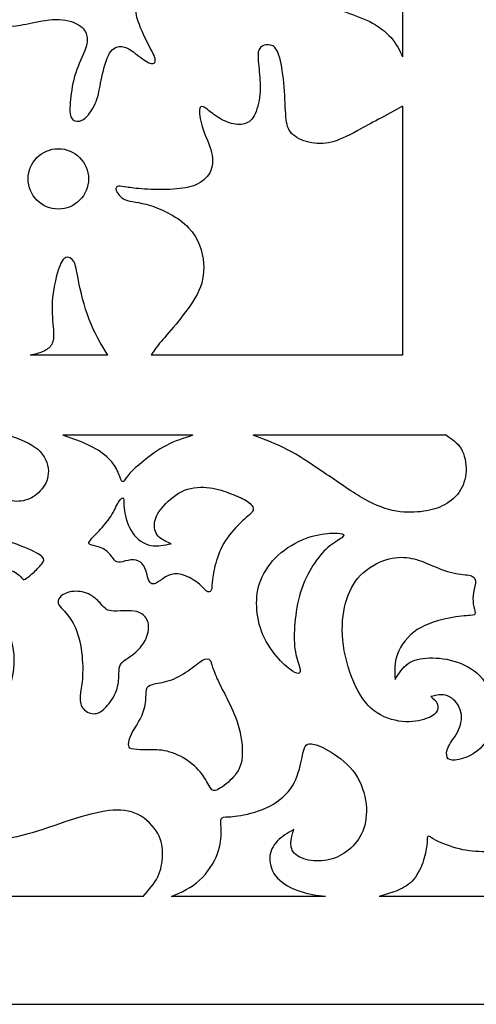
# Model space of a CAD drawing. Units: millimetres. Extents: x 142 to 455, y 14 to 407.
# Drawn here: x 347 to 394, y 14 to 116 of the extents above; entities that cross this region are included whole.
import ezdxf

# ---------------------------------------------------------------- set-up
doc = ezdxf.new("R2010")
doc.units = ezdxf.units.MM
for name, color, linetype in [('Default', 7, 'Continuous'), ('DV1_Layer_1', 7, 'Continuous'), ('Layer_1', 7, 'Continuous')]:
    doc.layers.add(name, color=color, linetype=linetype)

# ---------------------------------------------------------------- blocks, each defined once
blk = doc.blocks.new('SE')
at = {"layer": 'DV1_Layer_1', "color": 7, "linetype": 'Continuous'}
blk.add_circle((351.33, 99.15), 3.1, dxfattribs=at)
for points, knots in [([(349.11, 124.62), (349.81, 126.5), (350.66, 128.93), (352.33, 134.21), (353.15, 137.07), (354.05, 139.95), (354.13, 139.98), (354.71, 139.99), (355.29, 139.99), (356.36, 139.98), (357.16, 139.96), (357.96, 139.94), (358.49, 139.91), (358.71, 139.7), (358.93, 139.49), (358.76, 138.72), (357.9, 137.26), (357.72, 136.78), (357.53, 136.29), (357.59, 136.05), (357.73, 135.92), (357.87, 135.79), (358.1, 135.78), (359.67, 135.91), (361.02, 136.05), (361.74, 136.09), (362.46, 136.12), (362.56, 136.05), (362.44, 135.66), (362.32, 135.27), (361.97, 134.55), (361.54, 133.08), (361.46, 132.32), (361.72, 131.05), (362.06, 130.54), (362.27, 130.25), (362.47, 129.97), (362.54, 129.91), (362.58, 129.8), (362.62, 129.68), (362.62, 129.51), (362.32, 129.1), (362.03, 128.68), (361.44, 128.03), (360.97, 127.28), (360.5, 126.54), (360.14, 125.71), (359.89, 124.98), (359.63, 124.24), (359.47, 123.6), (359.53, 122.41), (359.74, 121.87), (360.05, 121.48), (360.36, 121.09), (360.76, 120.84), (361.32, 120.76), (361.87, 120.67), (362.59, 120.74), (363.31, 120.79), (364.04, 120.84), (364.79, 120.87), (365.56, 120.85), (366.33, 120.83), (367.13, 120.76), (367.62, 120.65), (368.11, 120.54), (368.3, 120.4), (368.41, 120.22), (368.51, 120.04), (368.54, 119.83), (368.4, 119.4), (368.23, 119.19), (367.68, 118.89), (367.31, 118.8), (366.71, 118.79), (366.1, 118.77), (365.26, 118.83), (364.47, 118.82), (363.69, 118.82), (362.96, 118.74), (361.86, 118.63), (361.49, 118.59), (360.4, 118.17), (359.69, 117.8), (359.15, 116.66), (359.32, 115.89), (359.99, 114.13), (360.49, 113.15), (361.07, 112.03), (361.16, 111.9), (361.29, 111.49), (361.37, 110.92), (360.77, 110.98), (360.34, 111.24), (359.9, 111.5), (359.33, 112), (358.88, 112.32), (358.43, 112.63), (358.1, 112.76), (357.36, 112.76), (356.95, 112.63), (356.6, 112.06), (356.26, 111.49), (355.99, 110.48), (355.62, 108.73), (355.52, 108.01), (355.3, 107.36), (355.08, 106.71), (354.73, 106.13), (354.42, 105.75), (354.1, 105.36), (353.82, 105.16), (353.19, 105.03), (352.85, 105.11), (352.68, 105.41), (352.5, 105.71), (352.5, 106.23), (352.62, 107.76), (352.73, 108.76), (353.28, 110.63), (353.7, 111.5), (353.96, 112.12), (354.22, 112.75), (354.3, 113.12), (354.3, 113.51), (354.29, 113.9), (354.19, 114.32), (353.78, 114.7), (353.36, 115.07), (352.63, 115.42), (350.89, 115.6), (349.88, 115.44), (348.98, 115.27), (348.08, 115.09), (347.29, 114.89), (346.76, 114.86), (346.24, 114.83), (345.96, 114.97), (345.87, 115.34), (345.78, 115.7), (345.86, 116.29), (346.42, 117.94), (346.89, 119.02), (347.39, 120.21), (347.89, 121.41), (348.42, 122.74), (349.11, 124.62)], [0, 0, 0, 0, 0.017241, 0.017241, 0.034483, 0.034483, 0.051724, 0.051724, 0.051724, 0.068966, 0.068966, 0.068966, 0.086207, 0.086207, 0.086207, 0.103448, 0.12069, 0.12069, 0.12069, 0.137931, 0.137931, 0.137931, 0.155172, 0.155172, 0.172414, 0.172414, 0.172414, 0.189655, 0.189655, 0.189655, 0.206897, 0.206897, 0.224138, 0.224138, 0.241379, 0.241379, 0.241379, 0.258621, 0.258621, 0.258621, 0.275862, 0.275862, 0.275862, 0.293103, 0.293103, 0.293103, 0.310345, 0.310345, 0.310345, 0.327586, 0.327586, 0.344828, 0.344828, 0.344828, 0.362069, 0.362069, 0.362069, 0.37931, 0.37931, 0.37931, 0.396552, 0.396552, 0.396552, 0.413793, 0.413793, 0.413793, 0.431034, 0.431034, 0.431034, 0.448276, 0.448276, 0.465517, 0.465517, 0.482759, 0.482759, 0.482759, 0.5, 0.5, 0.5, 0.517241, 0.517241, 0.534483, 0.534483, 0.551724, 0.551724, 0.568966, 0.568966, 0.586207, 0.586207, 0.603448, 0.603448, 0.62069, 0.637931, 0.637931, 0.637931, 0.655172, 0.655172, 0.655172, 0.672414, 0.672414, 0.689655, 0.689655, 0.689655, 0.706897, 0.706897, 0.724138, 0.724138, 0.724138, 0.741379, 0.741379, 0.741379, 0.758621, 0.758621, 0.775862, 0.775862, 0.775862, 0.793103, 0.793103, 0.810345, 0.810345, 0.827586, 0.827586, 0.827586, 0.844828, 0.844828, 0.844828, 0.862069, 0.862069, 0.862069, 0.87931, 0.87931, 0.896552, 0.896552, 0.896552, 0.913793, 0.913793, 0.913793, 0.931034, 0.931034, 0.931034, 0.948276, 0.948276, 0.965517, 0.965517, 0.965517, 1, 1, 1, 1]), ([(386.7, 118.42), (385.74, 118.57), (384.78, 118.73), (382.51, 118.73), (381.19, 118.57), (379.47, 118.3), (379.05, 118.19), (378.82, 118.04), (378.59, 117.89), (378.55, 117.7), (378.85, 117.42), (379.15, 117.13), (379.79, 116.74), (381.41, 116.07), (382.38, 115.79), (384.15, 114.9), (384.95, 114.3), (385.51, 113.67), (386.07, 113.03), (386.39, 112.36), (386.7, 111.69)], [0, 0, 0, 0, 0.111111, 0.111111, 0.222222, 0.222222, 0.333333, 0.333333, 0.333333, 0.444444, 0.444444, 0.444444, 0.555556, 0.555556, 0.666667, 0.666667, 0.777778, 0.777778, 0.777778, 1, 1, 1, 1]), ([(386.7, 106.63), (385.01, 105.71), (383.33, 104.78), (382.11, 104.13), (380.89, 103.48), (380.15, 103.11), (379.38, 102.92), (378.61, 102.74), (377.81, 102.74), (377.08, 102.91), (376.35, 103.08), (375.7, 103.42), (375.3, 103.83), (374.91, 104.24), (374.78, 104.71), (374.71, 105.51), (374.64, 106.32), (374.62, 107.46), (374.53, 108.6), (374.44, 109.73), (374.27, 110.86), (374.07, 111.59), (373.87, 112.32), (373.64, 112.65), (373.36, 112.81), (373.08, 112.97), (372.75, 112.97), (372.18, 112.8), (371.94, 112.63), (371.87, 112.16), (371.8, 111.69), (371.9, 110.92), (372.05, 109.39), (372.11, 108.63), (372.03, 107.83), (371.95, 107.02), (371.74, 106.16), (371.44, 105.62), (371.14, 105.08), (370.75, 104.85), (370.28, 104.77), (369.81, 104.69), (369.26, 104.76), (368.71, 104.98), (368.16, 105.19), (367.61, 105.55), (366.77, 106.18), (366.47, 106.45), (366.01, 106.66), (365.86, 106.61), (365.84, 106.19), (365.81, 105.78), (365.93, 105.01), (366.47, 103.44), (366.9, 102.64), (367.08, 101.86), (367.26, 101.09), (367.18, 100.35), (366.88, 99.78), (366.59, 99.21), (366.06, 98.81), (365.44, 98.54), (364.81, 98.28), (364.1, 98.15), (363.16, 98.09), (362.22, 98.04), (361.04, 98.05), (360.18, 98.1), (359.32, 98.15), (358.76, 98.24), (357.96, 98.37), (357.72, 98.41), (357.52, 98.39), (357.33, 98.37), (357.19, 98.28), (357.27, 98), (357.36, 97.71), (357.67, 97.22), (358.22, 97), (358.77, 96.77), (359.56, 96.8), (360.79, 96.41), (362.02, 96.02), (363.69, 95.22), (364.72, 94.13), (365.76, 93.04), (366.16, 91.65), (366.25, 90.48), (366.34, 89.3), (366.13, 88.33), (365.58, 87.28), (365.03, 86.23), (364.14, 85.1), (362.7, 83.36), (362.14, 82.74), (361.74, 82.25), (361.34, 81.76), (361.1, 81.4), (360.86, 81.03)], [0, 0, 0, 0, 0.027778, 0.027778, 0.027778, 0.055556, 0.055556, 0.055556, 0.083333, 0.083333, 0.083333, 0.111111, 0.111111, 0.111111, 0.138889, 0.138889, 0.138889, 0.166667, 0.166667, 0.166667, 0.194444, 0.194444, 0.194444, 0.222222, 0.222222, 0.222222, 0.25, 0.25, 0.277778, 0.277778, 0.277778, 0.305556, 0.305556, 0.333333, 0.333333, 0.333333, 0.361111, 0.361111, 0.361111, 0.388889, 0.388889, 0.388889, 0.416667, 0.416667, 0.416667, 0.444444, 0.444444, 0.472222, 0.472222, 0.5, 0.5, 0.5, 0.527778, 0.527778, 0.555556, 0.555556, 0.555556, 0.583333, 0.583333, 0.583333, 0.611111, 0.611111, 0.611111, 0.638889, 0.638889, 0.638889, 0.666667, 0.666667, 0.666667, 0.694444, 0.694444, 0.722222, 0.722222, 0.722222, 0.75, 0.75, 0.75, 0.777778, 0.777778, 0.777778, 0.805556, 0.805556, 0.805556, 0.833333, 0.833333, 0.833333, 0.861111, 0.861111, 0.861111, 0.888889, 0.888889, 0.888889, 0.916667, 0.916667, 0.944444, 0.944444, 0.944444, 1, 1, 1, 1]), ([(386.7, 106.63), (386.7, 106.63), (386.7, 81.03), (386.7, 81.03), (360.86, 81.03), (360.86, 81.03)], [0, 0, 0, 0, 0.333333, 0.333333, 1, 1, 1, 1]), ([(356.4, 81.03), (355.72, 82.19), (355.03, 83.34), (354.5, 84.7), (353.98, 86.07), (353.6, 87.66), (353.39, 88.71), (353.18, 89.77), (353.12, 90.3), (352.92, 90.65), (352.72, 91), (352.38, 91.17), (352.09, 91.06), (351.81, 90.95), (351.58, 90.57), (351.32, 89.75), (351.06, 88.93), (350.78, 87.67), (350.71, 86.54), (350.63, 85.4), (350.78, 84.39), (350.83, 83.66), (350.88, 82.93), (350.83, 82.49), (350.65, 82.14), (350.46, 81.8), (350.13, 81.56), (349.74, 81.39), (349.35, 81.22), (348.89, 81.13), (348.44, 81.03)], [0, 0, 0, 0, 0.090909, 0.090909, 0.090909, 0.181818, 0.181818, 0.181818, 0.272727, 0.272727, 0.272727, 0.363636, 0.363636, 0.363636, 0.454545, 0.454545, 0.454545, 0.545455, 0.545455, 0.545455, 0.636364, 0.636364, 0.636364, 0.727273, 0.727273, 0.727273, 0.818182, 0.818182, 0.818182, 1, 1, 1, 1]), ([(346.29, 72.79), (347.39, 72.39), (348.49, 71.99), (349.93, 70.73), (350.28, 69.88), (350.33, 68.39), (350.05, 67.76), (349.64, 67.26), (349.23, 66.76), (348.71, 66.39), (348.15, 66.19), (347.59, 65.98), (347.01, 65.94), (346.34, 66.11), (345.68, 66.29), (344.94, 66.69), (344.2, 67.26), (343.47, 67.82), (342.74, 68.55), (341.96, 69.34), (341.18, 70.13), (340.35, 70.99), (339.47, 71.58), (338.58, 72.16), (337.64, 72.48), (336.7, 72.79)], [0, 0, 0, 0, 0.1, 0.1, 0.2, 0.2, 0.3, 0.3, 0.3, 0.4, 0.4, 0.4, 0.5, 0.5, 0.5, 0.6, 0.6, 0.6, 0.7, 0.7, 0.7, 0.8, 0.8, 0.8, 1, 1, 1, 1]), ([(365.14, 72.79), (364.23, 72.51), (363.31, 72.22), (362.44, 71.76), (361.57, 71.31), (360.74, 70.68), (360.1, 70.16), (359.46, 69.65), (359, 69.25), (358.37, 68.54), (358.03, 67.91), (357.86, 68.02), (357.66, 68.48), (357.55, 68.88), (357.3, 69.33), (357.05, 69.79), (356.66, 70.31), (356.1, 70.76), (355.55, 71.22), (354.82, 71.62), (354.07, 71.95), (353.32, 72.28), (352.55, 72.53), (351.78, 72.79)], [0, 0, 0, 0, 0.1, 0.1, 0.1, 0.2, 0.2, 0.2, 0.3, 0.3, 0.4, 0.5, 0.5, 0.6, 0.6, 0.6, 0.7, 0.7, 0.7, 0.8, 0.8, 0.8, 1, 1, 1, 1]), ([(391.19, 72.79), (391.76, 72.42), (392.33, 72.05), (392.7, 71.43), (393.07, 70.81), (393.25, 69.93), (393.21, 69.12), (393.17, 68.31), (392.93, 67.55), (392.06, 66.32), (391.43, 65.85), (390.77, 65.53), (390.1, 65.21), (389.4, 65.04), (388.55, 64.94), (387.71, 64.85), (386.71, 64.84), (385.67, 65.07), (384.63, 65.29), (383.56, 65.76), (382.32, 66.5), (381.08, 67.24), (379.67, 68.24), (377.14, 69.98), (376.02, 70.72), (374.87, 71.31), (373.73, 71.91), (372.54, 72.35), (371.35, 72.79)], [0, 0, 0, 0, 0.090909, 0.090909, 0.090909, 0.181818, 0.181818, 0.181818, 0.272727, 0.272727, 0.363636, 0.363636, 0.363636, 0.454545, 0.454545, 0.454545, 0.545455, 0.545455, 0.545455, 0.636364, 0.636364, 0.636364, 0.727273, 0.727273, 0.818182, 0.818182, 0.818182, 1, 1, 1, 1]), ([(369.06, 66.79), (368.44, 67.02), (367.71, 67.29), (366.88, 67.41), (366.06, 67.52), (365.13, 67.48), (364.29, 67.14), (363.46, 66.79), (362.72, 66.15), (362.18, 65.56), (361.64, 64.97), (361.32, 64.42), (361.22, 63.88), (361.13, 63.34), (361.27, 62.79), (361.59, 62.42), (361.92, 62.05), (362.42, 61.85), (362.92, 61.65), (362.22, 61.5), (361.52, 61.34), (360.82, 61.48), (360.13, 61.62), (359.44, 62.07), (358.97, 62.75), (358.49, 63.44), (358.22, 64.37), (358.12, 65.05), (358.02, 65.74), (358.09, 66.18), (358.02, 66.31), (357.95, 66.45), (357.73, 66.28), (357.51, 65.91), (357.29, 65.55), (357.06, 64.99), (356.72, 64.46), (356.37, 63.92), (355.92, 63.41), (355.13, 62.57), (354.8, 62.24), (354.45, 61.8), (354.42, 61.68), (354.54, 61.6), (354.66, 61.52), (354.93, 61.48), (355.28, 61.38), (355.62, 61.28), (356.03, 61.12), (356.66, 60.6), (356.87, 60.22), (357.26, 59.78), (357.43, 59.71), (357.72, 59.75), (358, 59.8), (358.4, 59.95), (359.16, 60.02), (359.52, 59.94), (359.78, 59.74), (360.04, 59.54), (360.22, 59.22), (360.43, 58.6), (360.47, 58.28), (360.64, 57.78), (360.77, 57.6), (361.1, 57.47), (361.3, 57.53), (361.87, 57.9), (362.24, 58.21), (362.64, 58.39), (363.04, 58.57), (363.47, 58.61), (363.99, 58.48), (364.5, 58.34), (365.1, 58.03), (365.53, 57.72), (365.96, 57.41), (366.21, 57.11), (366.39, 56.93), (366.57, 56.75), (366.67, 56.7), (366.78, 56.69), (366.88, 56.68), (367, 56.73), (367.06, 56.93), (367.11, 57.13), (367.11, 57.48), (367.17, 58), (367.23, 58.51), (367.34, 59.18), (367.58, 59.93), (367.81, 60.68), (368.17, 61.51), (368.7, 62.27), (369.23, 63.02), (369.93, 63.71), (370.98, 64.65), (371.34, 64.91), (371.35, 65.2), (371.37, 65.49), (371.04, 65.82), (370.62, 66.09), (370.2, 66.35), (369.68, 66.55), (369.06, 66.79)], [0, 0, 0, 0, 0.025641, 0.025641, 0.025641, 0.051282, 0.051282, 0.051282, 0.076923, 0.076923, 0.076923, 0.102564, 0.102564, 0.102564, 0.128205, 0.128205, 0.128205, 0.153846, 0.153846, 0.153846, 0.179487, 0.179487, 0.179487, 0.205128, 0.205128, 0.205128, 0.230769, 0.230769, 0.230769, 0.25641, 0.25641, 0.25641, 0.282051, 0.282051, 0.282051, 0.307692, 0.307692, 0.307692, 0.333333, 0.333333, 0.358974, 0.358974, 0.384615, 0.384615, 0.384615, 0.410256, 0.410256, 0.410256, 0.435897, 0.435897, 0.461538, 0.461538, 0.487179, 0.487179, 0.487179, 0.512821, 0.512821, 0.538462, 0.538462, 0.538462, 0.564103, 0.564103, 0.589744, 0.589744, 0.615385, 0.615385, 0.641026, 0.641026, 0.666667, 0.666667, 0.666667, 0.692308, 0.692308, 0.692308, 0.717949, 0.717949, 0.717949, 0.74359, 0.74359, 0.74359, 0.769231, 0.769231, 0.769231, 0.794872, 0.794872, 0.794872, 0.820513, 0.820513, 0.820513, 0.846154, 0.846154, 0.846154, 0.871795, 0.871795, 0.871795, 0.897436, 0.897436, 0.923077, 0.923077, 0.923077, 0.948718, 0.948718, 0.948718, 1, 1, 1, 1]), ([(375.63, 53.51), (375.72, 54.51), (375.9, 55.64), (376.22, 56.67), (376.54, 57.7), (377.01, 58.63), (377.49, 59.4), (377.98, 60.17), (378.48, 60.78), (379.02, 61.25), (379.57, 61.72), (380.15, 62.05), (380.44, 62.27), (380.72, 62.48), (380.71, 62.58), (380.49, 62.65), (380.28, 62.72), (379.87, 62.77), (378.57, 62.68), (377.68, 62.55), (375.77, 61.82), (374.74, 61.22), (373.92, 60.47), (373.1, 59.71), (372.48, 58.8), (371.77, 57.01), (371.67, 56.14), (371.71, 55.2), (371.75, 54.26), (371.94, 53.24), (372.35, 52.3), (372.75, 51.36), (373.38, 50.49), (373.95, 49.84), (374.52, 49.2), (375.04, 48.79), (375.75, 48.33), (375.95, 48.29), (376.18, 48.4), (376.21, 48.56), (376, 49.39), (375.75, 50.06), (375.64, 50.84), (375.52, 51.61), (375.54, 52.5), (375.63, 53.51)], [0, 0, 0, 0, 0.055556, 0.055556, 0.055556, 0.111111, 0.111111, 0.111111, 0.166667, 0.166667, 0.166667, 0.222222, 0.222222, 0.222222, 0.277778, 0.277778, 0.277778, 0.333333, 0.333333, 0.388889, 0.388889, 0.444444, 0.444444, 0.444444, 0.5, 0.5, 0.555556, 0.555556, 0.555556, 0.611111, 0.611111, 0.611111, 0.666667, 0.666667, 0.666667, 0.722222, 0.722222, 0.777778, 0.777778, 0.833333, 0.833333, 0.888889, 0.888889, 0.888889, 1, 1, 1, 1]), ([(332.46, 58.28), (333.33, 59.24), (334.33, 60.08), (336.41, 61.42), (337.5, 61.92), (338.84, 62.22), (340.18, 62.52), (341.78, 62.62), (343.25, 62.48), (344.72, 62.34), (346.06, 61.95), (347.14, 61.56), (348.21, 61.17), (349.01, 60.77), (349.43, 60.49), (349.86, 60.21), (349.92, 60.05), (349.78, 59.8), (349.63, 59.54), (349.29, 59.18), (348.96, 58.86), (348.62, 58.54), (348.29, 58.25), (348.07, 58.1), (347.85, 57.95), (347.74, 57.94), (347.64, 58.04), (347.54, 58.14), (347.45, 58.35), (347.08, 58.6), (346.71, 58.84), (346.05, 59.11), (345.11, 59.21), (344.17, 59.31), (342.94, 59.24), (341.95, 58.97), (340.97, 58.7), (340.22, 58.23), (339.75, 57.59), (339.27, 56.95), (339.05, 56.15), (339.08, 55.32), (339.11, 54.48), (339.38, 53.61), (339.65, 52.74), (339.92, 53.51), (340.2, 54.28), (340.62, 54.85), (341.04, 55.41), (341.61, 55.77), (342.21, 55.86), (342.81, 55.95), (343.44, 55.78), (344.65, 54.94), (345.24, 54.27), (346.25, 52.54), (346.68, 51.48), (346.78, 50.25), (346.88, 49.01), (346.65, 47.6), (346.11, 46.34), (345.56, 45.07), (344.71, 43.96), (343.91, 43.21), (343.11, 42.46), (342.37, 42.07), (341.27, 41.72), (340.91, 41.75), (340.5, 41.86), (340.44, 41.95), (340.5, 42.05), (340.55, 42.16), (340.72, 42.29), (340.97, 42.5), (341.21, 42.7), (341.52, 42.99), (342.07, 43.86), (342.29, 44.45), (342.26, 45.17), (342.22, 45.89), (341.92, 46.74), (341.5, 47.22), (341.07, 47.7), (340.51, 47.8), (339.96, 47.77), (339.41, 47.73), (338.87, 47.56), (338.32, 47.39), (338.58, 47.07), (338.84, 46.76), (338.96, 46.37), (339.08, 45.97), (339.07, 45.5), (338.79, 45.09), (338.51, 44.67), (337.97, 44.32), (337.25, 44.1), (336.54, 43.87), (335.65, 43.79), (334.86, 43.96), (334.07, 44.13), (333.37, 44.56), (332.68, 45.12), (332, 45.69), (331.33, 46.39), (330.85, 47.42), (330.37, 48.46), (330.09, 49.83), (329.99, 51.18), (329.9, 52.53), (330, 53.86), (330.42, 55.05), (330.84, 56.25), (331.58, 57.33), (332.46, 58.28)], [0, 0, 0, 0, 0.02439, 0.02439, 0.04878, 0.04878, 0.04878, 0.073171, 0.073171, 0.073171, 0.097561, 0.097561, 0.097561, 0.121951, 0.121951, 0.121951, 0.146341, 0.146341, 0.146341, 0.170732, 0.170732, 0.170732, 0.195122, 0.195122, 0.195122, 0.219512, 0.219512, 0.219512, 0.243902, 0.243902, 0.243902, 0.268293, 0.268293, 0.268293, 0.292683, 0.292683, 0.292683, 0.317073, 0.317073, 0.317073, 0.341463, 0.341463, 0.341463, 0.365854, 0.365854, 0.365854, 0.390244, 0.390244, 0.390244, 0.414634, 0.414634, 0.414634, 0.439024, 0.439024, 0.463415, 0.463415, 0.487805, 0.487805, 0.487805, 0.512195, 0.512195, 0.512195, 0.536585, 0.536585, 0.536585, 0.560976, 0.560976, 0.585366, 0.585366, 0.609756, 0.609756, 0.609756, 0.634146, 0.634146, 0.634146, 0.658537, 0.658537, 0.682927, 0.682927, 0.682927, 0.707317, 0.707317, 0.707317, 0.731707, 0.731707, 0.731707, 0.756098, 0.756098, 0.756098, 0.780488, 0.780488, 0.780488, 0.804878, 0.804878, 0.804878, 0.829268, 0.829268, 0.829268, 0.853659, 0.853659, 0.853659, 0.878049, 0.878049, 0.878049, 0.902439, 0.902439, 0.902439, 0.926829, 0.926829, 0.926829, 0.95122, 0.95122, 0.95122, 1, 1, 1, 1]), ([(380.74, 55.12), (380.49, 53.96), (380.42, 52.64), (380.82, 49.74), (381.29, 48.16), (381.89, 46.93), (382.48, 45.7), (383.19, 44.83), (384.09, 44.25), (384.99, 43.67), (386.08, 43.39), (387.03, 43.35), (387.98, 43.32), (388.79, 43.53), (389.33, 43.75), (389.86, 43.97), (390.12, 44.2), (390.24, 44.47), (390.36, 44.74), (390.35, 45.06), (390.22, 45.31), (390.09, 45.56), (389.85, 45.74), (389.6, 45.93), (390.18, 46.07), (390.75, 46.22), (391.3, 46.01), (391.86, 45.8), (392.4, 45.24), (392.62, 44.59), (392.85, 43.93), (392.75, 43.17), (392.45, 42.51), (392.15, 41.85), (391.65, 41.27), (391.4, 40.8), (391.16, 40.32), (391.18, 39.93), (391.29, 39.7), (391.4, 39.46), (391.83, 39.29), (393.29, 39.63), (393.95, 40.05), (394.62, 40.46), (395.22, 41.12), (395.59, 41.94), (395.97, 42.76), (396.13, 43.75), (395.92, 45.83), (395.54, 46.93), (394.25, 48.59), (393.32, 49.14), (391.36, 49.81), (390.33, 49.93), (389.45, 49.91), (388.56, 49.89), (387.82, 49.73), (387.26, 49.34), (386.69, 48.94), (386.31, 48.31), (385.92, 47.69), (385.88, 48.54), (385.83, 49.4), (386.17, 50.31), (386.51, 51.21), (387.22, 52.17), (388.21, 52.82), (389.2, 53.47), (390.48, 53.81), (392.47, 54.2), (393.2, 54.24), (394.05, 54.31), (394.16, 54.34), (394.15, 54.53), (394.15, 54.73), (394.02, 55.08), (393.96, 55.45), (393.9, 55.83), (393.92, 56.21), (394.07, 57.07), (394.22, 57.54), (394.18, 57.85), (394.15, 58.17), (393.93, 58.33), (393.49, 58.41), (393.05, 58.5), (392.37, 58.51), (390.82, 58.92), (389.93, 59.32), (389.18, 59.63), (388.43, 59.94), (387.82, 60.15), (386.38, 60.3), (385.55, 60.22), (384.66, 59.88), (383.76, 59.54), (382.81, 58.92), (382.11, 58.11), (381.42, 57.3), (380.99, 56.28), (380.74, 55.12)], [0, 0, 0, 0, 0.026316, 0.026316, 0.052632, 0.052632, 0.052632, 0.078947, 0.078947, 0.078947, 0.105263, 0.105263, 0.105263, 0.131579, 0.131579, 0.131579, 0.157895, 0.157895, 0.157895, 0.184211, 0.184211, 0.184211, 0.210526, 0.210526, 0.210526, 0.236842, 0.236842, 0.236842, 0.263158, 0.263158, 0.263158, 0.289474, 0.289474, 0.289474, 0.315789, 0.315789, 0.315789, 0.342105, 0.342105, 0.342105, 0.368421, 0.394737, 0.394737, 0.394737, 0.421053, 0.421053, 0.421053, 0.447368, 0.447368, 0.473684, 0.473684, 0.5, 0.5, 0.526316, 0.526316, 0.526316, 0.552632, 0.552632, 0.552632, 0.578947, 0.578947, 0.578947, 0.605263, 0.605263, 0.605263, 0.631579, 0.631579, 0.631579, 0.657895, 0.657895, 0.684211, 0.684211, 0.710526, 0.710526, 0.710526, 0.736842, 0.736842, 0.736842, 0.763158, 0.763158, 0.789474, 0.789474, 0.789474, 0.815789, 0.815789, 0.815789, 0.842105, 0.842105, 0.868421, 0.868421, 0.868421, 0.894737, 0.894737, 0.921053, 0.921053, 0.921053, 0.947368, 0.947368, 0.947368, 1, 1, 1, 1]), ([(353.8, 47.73), (353.86, 48.47), (353.85, 49.51), (353.72, 50.51), (353.59, 51.51), (353.35, 52.47), (352.98, 53.22), (352.62, 53.97), (352.13, 54.51), (351.83, 54.85), (351.52, 55.18), (351.39, 55.31), (351.33, 55.5), (351.28, 55.68), (351.29, 55.93), (351.51, 56.17), (351.73, 56.41), (352.16, 56.65), (352.7, 56.73), (353.25, 56.81), (353.9, 56.73), (354.43, 56.49), (354.95, 56.25), (355.33, 55.87), (355.62, 55.56), (355.9, 55.25), (356.09, 55.03), (356.27, 54.9), (356.46, 54.77), (356.65, 54.74), (357.03, 54.73), (357.42, 54.73), (358, 54.74), (358.47, 54.74), (358.95, 54.74), (359.3, 54.73), (359.65, 54.58), (360, 54.43), (360.34, 54.14), (360.66, 53.27), (360.63, 52.68), (360.43, 52.13), (360.23, 51.57), (359.86, 51.04), (359.02, 50.24), (358.55, 49.97), (357.9, 49.51), (357.73, 49.33), (357.56, 48.79), (357.56, 48.43), (357.52, 47.5), (357.47, 46.93), (357.22, 46.33), (356.96, 45.73), (356.49, 45.1), (355.69, 44.32), (355.36, 44.16), (354.56, 44.2), (354.09, 44.4), (353.58, 45.1), (353.53, 45.6), (353.58, 46.07), (353.62, 46.54), (353.75, 46.99), (353.8, 47.73)], [0, 0, 0, 0, 0.04, 0.04, 0.04, 0.08, 0.08, 0.08, 0.12, 0.12, 0.12, 0.16, 0.16, 0.16, 0.2, 0.2, 0.2, 0.24, 0.24, 0.24, 0.28, 0.28, 0.28, 0.32, 0.32, 0.32, 0.36, 0.36, 0.36, 0.4, 0.4, 0.4, 0.44, 0.44, 0.44, 0.48, 0.48, 0.48, 0.52, 0.52, 0.56, 0.56, 0.56, 0.6, 0.6, 0.64, 0.64, 0.68, 0.68, 0.72, 0.72, 0.76, 0.76, 0.76, 0.8, 0.8, 0.84, 0.84, 0.88, 0.88, 0.92, 0.92, 0.92, 1, 1, 1, 1]), ([(369.98, 42.38), (369.74, 43.39), (369.37, 44.27), (368.58, 45.92), (368.17, 46.67), (367.85, 47.33), (367.53, 47.99), (367.3, 48.54), (367.18, 48.94), (367.06, 49.33), (367.04, 49.56), (366.91, 49.69), (366.77, 49.83), (366.51, 49.87), (365.76, 49.46), (365.26, 49), (364.07, 48.17), (363.39, 47.8), (362.06, 47.36), (361.42, 47.29), (360.62, 47.1), (360.46, 46.99), (360.33, 46.37), (360.36, 45.87), (360.28, 45.32), (360.2, 44.77), (360.02, 44.17), (359.73, 43.61), (359.44, 43.05), (359.06, 42.52), (358.84, 42.07), (358.62, 41.63), (358.56, 41.27), (358.55, 41.03), (358.55, 40.79), (358.59, 40.66), (358.85, 40.58), (359.12, 40.5), (359.6, 40.47), (360.2, 40.47), (360.8, 40.47), (361.52, 40.5), (362.24, 40.37), (362.97, 40.23), (363.71, 39.93), (364.38, 39.51), (365.04, 39.09), (365.63, 38.55), (366.06, 37.99), (366.48, 37.43), (366.76, 36.86), (367.17, 36.23), (367.31, 36.18), (367.68, 36.36), (368.06, 36.55), (368.66, 36.98), (369.15, 37.48), (369.64, 37.98), (370.03, 38.55), (370.17, 39.4), (370.31, 40.25), (370.21, 41.37), (369.98, 42.38)], [0, 0, 0, 0, 0.041667, 0.041667, 0.083333, 0.083333, 0.083333, 0.125, 0.125, 0.125, 0.166667, 0.166667, 0.166667, 0.208333, 0.208333, 0.25, 0.25, 0.291667, 0.291667, 0.333333, 0.333333, 0.375, 0.375, 0.416667, 0.416667, 0.416667, 0.458333, 0.458333, 0.458333, 0.5, 0.5, 0.5, 0.541667, 0.541667, 0.541667, 0.583333, 0.583333, 0.583333, 0.625, 0.625, 0.625, 0.666667, 0.666667, 0.666667, 0.708333, 0.708333, 0.708333, 0.75, 0.75, 0.75, 0.791667, 0.791667, 0.833333, 0.833333, 0.833333, 0.875, 0.875, 0.875, 0.916667, 0.916667, 0.916667, 1, 1, 1, 1]), ([(362.96, 25.4), (363.99, 25.84), (366.04, 26.74), (367.33, 28.88), (368.01, 30.71), (368.06, 31.46), (368.06, 32.04), (368.06, 32.62), (368.01, 33.02), (368.04, 33.25), (368.07, 33.48), (368.17, 33.54), (368.53, 33.56), (368.88, 33.59), (369.5, 33.59), (370.4, 33.78), (371.3, 33.96), (372.48, 34.33), (373.43, 34.89), (374.38, 35.45), (375.1, 36.19), (376.02, 37.98), (376.24, 39.02), (376.37, 39.68), (376.51, 40.35), (376.57, 40.63), (376.68, 40.82), (376.8, 41.02), (377.14, 41.22), (378.25, 40.85), (379.04, 40.4), (379.84, 39.95), (380.86, 39.23), (382.31, 37.42), (382.72, 36.32), (383.06, 34.23), (382.99, 33.25), (382.71, 32.41), (382.44, 31.58), (381.95, 30.89), (380.81, 29.84), (380.15, 29.47), (379.45, 29.25), (378.75, 29.04), (378.01, 28.98), (377.3, 29.09), (376.6, 29.19), (375.92, 29.47), (375.57, 29.84), (375.22, 30.21), (375.2, 30.68), (375.28, 31.52), (375.4, 31.89), (375.51, 32.26), (374.9, 31.91), (374.28, 31.55), (373.82, 31.08), (373.37, 30.61), (373.07, 30.02), (373.03, 28.67), (373.28, 27.89), (373.85, 27.28), (374.41, 26.67), (375.28, 26.21), (376.15, 25.92), (377.02, 25.63), (377.89, 25.52), (378.77, 25.4)], [0, 0, 0, 0, 0.037037, 0.074074, 0.074074, 0.111111, 0.111111, 0.111111, 0.148148, 0.148148, 0.148148, 0.185185, 0.185185, 0.185185, 0.222222, 0.222222, 0.222222, 0.259259, 0.259259, 0.259259, 0.296296, 0.296296, 0.333333, 0.333333, 0.333333, 0.37037, 0.37037, 0.37037, 0.407407, 0.444444, 0.444444, 0.444444, 0.481481, 0.481481, 0.518519, 0.518519, 0.555556, 0.555556, 0.555556, 0.592593, 0.592593, 0.62963, 0.62963, 0.62963, 0.666667, 0.666667, 0.666667, 0.703704, 0.703704, 0.703704, 0.740741, 0.740741, 0.777778, 0.777778, 0.777778, 0.814815, 0.814815, 0.814815, 0.851852, 0.851852, 0.888889, 0.888889, 0.888889, 0.925926, 0.925926, 0.925926, 1, 1, 1, 1]), ([(421.86, 25.4), (422.81, 26.02), (423.75, 26.63), (425.16, 28.44), (425.63, 29.62), (425.89, 32.01), (425.68, 33.21), (424.53, 35.39), (423.6, 36.38), (422.03, 36.96), (420.45, 37.55), (418.22, 37.73), (416.37, 37.41), (414.51, 37.08), (413.02, 36.23), (409.75, 34.28), (407.97, 33.16), (405.98, 32.28), (403.98, 31.39), (401.79, 30.74), (399.98, 30.39), (398.17, 30.04), (396.76, 29.99), (395.66, 29.99), (394.56, 29.98), (393.77, 30.01), (392.88, 30.2), (391.99, 30.39), (390.99, 30.75), (390.42, 31.01), (389.85, 31.26), (389.7, 31.42), (389.57, 31.51), (389.43, 31.59), (389.3, 31.61), (389.25, 31.49), (389.2, 31.36), (389.23, 31.11), (389.18, 30.65), (389.13, 30.19), (389, 29.54), (388.76, 28.86), (388.52, 28.18), (388.16, 27.48), (387.68, 26.98), (387.21, 26.48), (386.61, 26.18), (386.02, 25.95), (385.43, 25.72), (384.86, 25.56), (384.29, 25.4)], [0, 0, 0, 0, 0.052632, 0.052632, 0.105263, 0.105263, 0.157895, 0.157895, 0.210526, 0.210526, 0.210526, 0.263158, 0.263158, 0.263158, 0.315789, 0.315789, 0.368421, 0.368421, 0.368421, 0.421053, 0.421053, 0.421053, 0.473684, 0.473684, 0.473684, 0.526316, 0.526316, 0.526316, 0.578947, 0.578947, 0.578947, 0.631579, 0.631579, 0.631579, 0.684211, 0.684211, 0.684211, 0.736842, 0.736842, 0.736842, 0.789474, 0.789474, 0.789474, 0.842105, 0.842105, 0.842105, 0.894737, 0.894737, 0.894737, 1, 1, 1, 1]), ([(360.04, 25.4), (360.62, 26.04), (361.19, 26.69), (361.54, 27.4), (361.89, 28.11), (362.14, 29.65), (361.97, 31.11), (361.13, 32.61), (360.37, 33.38), (359.52, 33.81), (358.66, 34.25), (357.7, 34.35), (356.55, 34.21), (355.39, 34.08), (354.03, 33.71), (351.09, 32.75), (349.51, 32.16), (348.09, 31.78), (346.68, 31.39), (345.44, 31.21), (344.01, 31.14), (342.58, 31.06), (340.97, 31.11), (338.32, 31.31), (337.3, 31.46), (335.81, 31.79), (335.35, 31.96), (335.05, 32.06), (334.74, 32.15), (334.58, 32.16), (334.53, 32.06), (334.48, 31.95), (334.54, 31.72), (334.57, 31.34), (334.6, 30.95), (334.6, 30.41), (334.17, 29.05), (333.74, 28.24), (332.58, 26.91), (331.85, 26.39), (331.02, 26.05), (330.2, 25.72), (329.27, 25.56), (328.34, 25.4)], [0, 0, 0, 0, 0.055556, 0.055556, 0.055556, 0.111111, 0.166667, 0.166667, 0.222222, 0.222222, 0.222222, 0.277778, 0.277778, 0.277778, 0.333333, 0.333333, 0.388889, 0.388889, 0.388889, 0.444444, 0.444444, 0.444444, 0.5, 0.5, 0.555556, 0.555556, 0.611111, 0.611111, 0.611111, 0.666667, 0.666667, 0.666667, 0.722222, 0.722222, 0.722222, 0.777778, 0.777778, 0.833333, 0.833333, 0.888889, 0.888889, 0.888889, 1, 1, 1, 1])]:
    blk.add_open_spline(points, degree=3, knots=knots, dxfattribs=at)
for points in [[(386.7, 118.42), (386.7, 118.42), (386.7, 111.69), (386.7, 111.69)], [(356.4, 81.03), (356.4, 81.03), (348.44, 81.03), (348.44, 81.03)], [(365.14, 72.79), (365.14, 72.79), (351.78, 72.79), (351.78, 72.79)], [(391.19, 72.79), (391.19, 72.79), (371.35, 72.79), (371.35, 72.79)], [(360.04, 25.4), (360.04, 25.4), (328.34, 25.4), (328.34, 25.4)], [(378.77, 25.4), (378.77, 25.4), (362.96, 25.4), (362.96, 25.4)], [(421.86, 25.4), (421.86, 25.4), (384.29, 25.4), (384.29, 25.4)]]:
    blk.add_open_spline(points, degree=3, dxfattribs=at)
at = {"layer": 'Layer_1', "color": 7, "linetype": 'Continuous'}
blk.add_line((142.35, 14.31), (454.96, 14.31), dxfattribs=at)

msp = doc.modelspace()

# ---------------------------------------------------------------- block references
at = {"layer": 'Default'}
msp.add_blockref('SE', (0, 0), dxfattribs=at)

doc.saveas('drawing.dxf')
